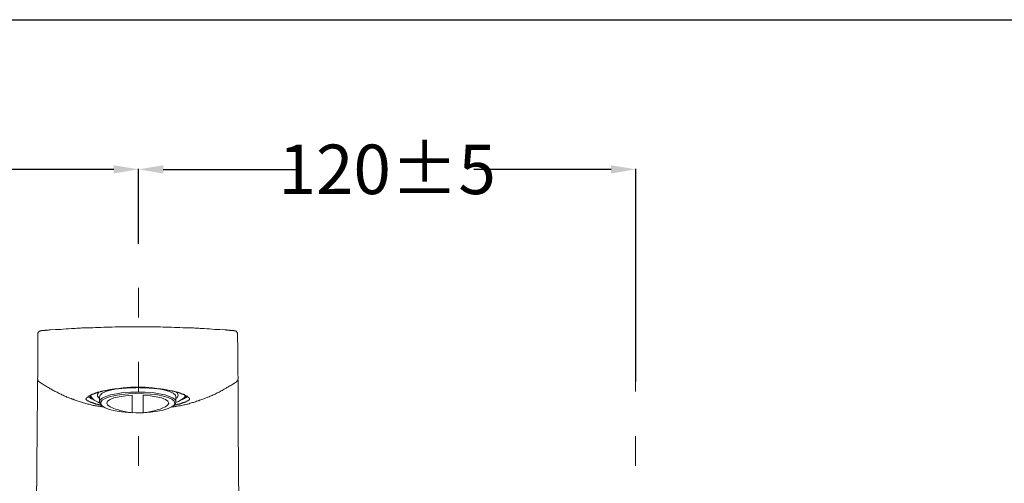
# Model space of a CAD drawing. Units: inches. Extents: x 7 to 1647, y 222 to 1325.
# Drawn here: x 492 to 890, y 1100 to 1287 of the extents above; entities that cross this region are included whole.
import ezdxf

# ---------------------------------------------------------------- set-up
doc = ezdxf.new("R2010")
doc.units = ezdxf.units.IN
doc.header["$MEASUREMENT"] = 0
doc.linetypes.add('ACAD_ISO03W100', pattern=[30, 12, -18])
doc.layers.add('\\M+5CDBC\\M+5B2E3 1', color=7, linetype='Continuous')
doc.styles.get("Standard").update_dxf_attribs({"font": 'times.ttf'})
doc.dimstyles.get("Standard").update_dxf_attribs({"dimtxt": 20, "dimasz": 10, "dimexe": 0.18, "dimexo": 0.0625, "dimgap": 0.09, "dimtad": 0, "dimdec": 1, "dimzin": 0, "dimdsep": 46, "dimtxsty": 'Standard', "dimcen": 0.09, "dimadec": 0, "dimazin": 0, "dimtfac": 1, "dimtdec": 1, "dimtofl": 0, "dimtmove": 0, "dimatfit": 3, "dimfxl": 0, "dimtolj": 1, "dimtzin": 0, "dimarcsym": 0})

# ---------------------------------------------------------------- blocks, each defined once
blk = doc.blocks.new('*D2')
at = {"color": 0, "lineweight": -2}
for p, q in [((339.02, 1140.93), (339.02, 1226.74)), ((349.02, 1226.56), (404.51, 1226.56)), ((530.04, 1226.56), (474.55, 1226.56)), ((540.04, 1196.53), (540.04, 1226.74))]:
    blk.add_line(p, q, dxfattribs=at)
at = {"color": 0}
for points in [[(349.02, 1228.23), (349.02, 1224.9), (339.02, 1226.56)], [(530.04, 1228.23), (530.04, 1224.9), (540.04, 1226.56)]]:
    blk.add_solid(points, dxfattribs=at)
at = {"layer": 'Defpoints', "color": 0}
for p in [(540.04, 1226.56), (540.04, 1196.47), (339.02, 1140.86)]:
    blk.add_point(p, dxfattribs=at)
at = {"color": 0, "insert": (439.53, 1226.56), "char_height": 20, "attachment_point": 5}
blk.add_mtext('\\A1;120%%P5', dxfattribs=at)
blk = doc.blocks.new('*D3')
at = {"color": 0, "lineweight": -2}
for p, q in [((540.04, 1196.53), (540.04, 1226.74)), ((550.04, 1226.56), (605.53, 1226.56)), ((731.06, 1226.56), (675.57, 1226.56)), ((741.06, 1140.93), (741.06, 1226.74))]:
    blk.add_line(p, q, dxfattribs=at)
at = {"color": 0}
for points in [[(550.04, 1228.23), (550.04, 1224.9), (540.04, 1226.56)], [(731.06, 1228.23), (731.06, 1224.9), (741.06, 1226.56)]]:
    blk.add_solid(points, dxfattribs=at)
at = {"layer": 'Defpoints', "color": 0}
for p in [(540.04, 1226.56), (540.04, 1196.47), (741.06, 1140.86)]:
    blk.add_point(p, dxfattribs=at)
at = {"color": 0, "insert": (640.55, 1226.56), "char_height": 20, "attachment_point": 5}
blk.add_mtext('\\A1;120%%P5', dxfattribs=at)

msp = doc.modelspace()

# ---------------------------------------------------------------- linework, layer by layer
msp.add_lwpolyline([(1627.73, 287.46), (111.49, 287.46), (111.49, 1287), (1627.73, 1287), (1627.73, 287.46)])
at = {"layer": '\\M+5CDBC\\M+5B2E3 1', "linetype": 'ACAD_ISO03W100', "lineweight": 9}
for p, q in [((540.04, 776.78), (540.04, 1196.47)), ((740.9, 776.78), (740.9, 1145.93))]:
    msp.add_line(p, q, dxfattribs=at)
at = {"layer": '\\M+5CDBC\\M+5B2E3 1', "lineweight": 9}
for points in [[(504.49, 1161.71), (506.52, 1161.82), (507.63, 1161.94), (508.65, 1161.94), (509.66, 1162.05), (510.79, 1162.17), (511.8, 1162.17), (512.93, 1162.28), (513.94, 1162.28), (514.49, 1162.28), (515.06, 1162.4), (515.62, 1162.4), (516.19, 1162.4), (516.64, 1162.4), (517.2, 1162.51), (517.76, 1162.51), (518.32, 1162.51), (518.88, 1162.51), (519.44, 1162.62), (520.01, 1162.62), (520.57, 1162.62), (521.59, 1162.62), (522.7, 1162.72), (523.83, 1162.72), (524.95, 1162.72), (526.08, 1162.83), (527.21, 1162.83), (528.32, 1162.83), (529.46, 1162.83), (530.58, 1162.95), (531.82, 1162.95), (532.94, 1162.95), (534.06, 1162.95), (535.18, 1162.95), (536.32, 1162.95), (537.44, 1162.95), (539.8, 1162.95)], [(574.99, 1161.71), (572.97, 1161.82), (571.85, 1161.94), (570.83, 1161.94), (569.82, 1162.05), (568.7, 1162.17), (567.69, 1162.17), (566.57, 1162.28), (565.55, 1162.28), (564.99, 1162.28), (564.42, 1162.4), (563.86, 1162.4), (563.3, 1162.4), (562.85, 1162.4), (562.29, 1162.51), (561.72, 1162.51), (561.16, 1162.51), (560.6, 1162.51), (560.04, 1162.62), (559.47, 1162.62), (558.91, 1162.62), (557.9, 1162.62), (556.78, 1162.72), (555.65, 1162.72), (554.53, 1162.72), (553.41, 1162.83), (552.28, 1162.83), (551.16, 1162.83), (550.03, 1162.83), (548.9, 1162.95), (547.78, 1162.95), (546.55, 1162.95), (545.41, 1162.95), (544.29, 1162.95), (543.17, 1162.95), (542.05, 1162.95), (539.8, 1162.95)], [(499.43, 1160.14), (499.43, 1158.79), (499.43, 1158.23), (499.43, 1157.55), (499.43, 1156.99), (499.43, 1156.32), (499.32, 1155.75), (499.32, 1155.08), (499.32, 1154.52), (499.32, 1153.95), (499.32, 1153.28), (499.32, 1152.72), (499.32, 1152.38), (499.32, 1152.15), (499.32, 1151.81), (499.32, 1151.59), (499.32, 1151.25), (499.32, 1150.92), (499.32, 1150.68), (499.32, 1150.35), (499.32, 1150.13), (499.32, 1149.78), (499.32, 1149.56), (499.32, 1149.21), (499.32, 1148.99), (499.32, 1148.78), (499.32, 1148.43), (499.32, 1148.2), (499.32, 1147.65), (499.32, 1147.08), (499.32, 1146.64), (499.32, 1146.07), (499.32, 1145.51), (499.32, 1145.06), (499.32, 1144.49), (499.32, 1144.05), (499.32, 1143.49), (499.32, 1142.92), (499.21, 1141.91)], [(499.43, 1160.14), (499.43, 1160.26), (499.43, 1160.37), (499.43, 1160.47), (499.54, 1160.59), (499.54, 1160.7), (499.65, 1160.81), (499.65, 1160.93), (499.77, 1160.93), (499.77, 1161.04), (499.88, 1161.04), (499.88, 1161.16), (499.99, 1161.16), (500.11, 1161.26), (500.22, 1161.26), (500.33, 1161.38), (500.44, 1161.38), (500.56, 1161.38), (500.67, 1161.38)], [(500.67, 1161.38), (500.78, 1161.38), (500.89, 1161.38), (500.89, 1161.5), (501.01, 1161.5), (501.12, 1161.5), (501.22, 1161.5), (501.35, 1161.5), (501.45, 1161.5), (501.57, 1161.5), (501.68, 1161.5), (501.79, 1161.5), (501.91, 1161.5), (502.02, 1161.5), (502.13, 1161.5), (502.24, 1161.5), (502.35, 1161.5), (502.46, 1161.6), (502.58, 1161.6), (502.69, 1161.6), (502.8, 1161.6), (502.91, 1161.6), (503.03, 1161.6), (503.14, 1161.6), (503.26, 1161.6), (503.48, 1161.6), (503.7, 1161.6), (503.93, 1161.71), (504.49, 1161.71)], [(578.82, 1161.38), (578.7, 1161.38), (578.59, 1161.38), (578.59, 1161.5), (578.48, 1161.5), (578.37, 1161.5), (578.25, 1161.5), (578.14, 1161.5), (578.03, 1161.5), (577.91, 1161.5), (577.8, 1161.5), (577.7, 1161.5), (577.58, 1161.5), (577.47, 1161.5), (577.36, 1161.5), (577.24, 1161.5), (577.13, 1161.5), (577.02, 1161.6), (576.9, 1161.6), (576.8, 1161.6), (576.68, 1161.6), (576.45, 1161.6), (576.34, 1161.6), (576.23, 1161.6), (576.01, 1161.6), (575.78, 1161.6), (575.56, 1161.71), (574.99, 1161.71)], [(580.05, 1160.14), (580.05, 1160.26), (580.05, 1160.37), (580.05, 1160.47), (579.94, 1160.59), (579.94, 1160.7), (579.83, 1160.81), (579.83, 1160.93), (579.71, 1160.93), (579.71, 1161.04), (579.6, 1161.04), (579.6, 1161.16), (579.48, 1161.16), (579.37, 1161.26), (579.27, 1161.26), (579.27, 1161.38), (579.16, 1161.38), (579.04, 1161.38), (578.94, 1161.38), (578.82, 1161.38)], [(580.05, 1160.14), (580.05, 1158.79), (580.05, 1158.23), (580.05, 1157.55), (580.05, 1156.99), (580.17, 1156.32), (580.17, 1155.75), (580.17, 1155.08), (580.17, 1154.52), (580.17, 1153.95), (580.17, 1153.28), (580.17, 1152.72), (580.17, 1152.38), (580.17, 1152.15), (580.17, 1151.81), (580.17, 1151.59), (580.17, 1151.25), (580.17, 1150.92), (580.17, 1150.68), (580.17, 1150.35), (580.17, 1150.13), (580.17, 1149.78), (580.17, 1149.56), (580.17, 1149.21), (580.17, 1148.99), (580.17, 1148.78), (580.17, 1148.43), (580.17, 1148.2), (580.17, 1147.65), (580.17, 1147.08), (580.17, 1146.64), (580.17, 1146.07), (580.17, 1145.51), (580.17, 1145.06), (580.17, 1144.49), (580.17, 1144.05), (580.17, 1143.49), (580.28, 1142.92), (580.28, 1141.91)], [(499.21, 1141.35), (499.21, 1141.24), (499.21, 1141.12), (499.21, 1141.01), (499.21, 1140.9), (499.21, 1140.78), (499.21, 1140.67), (499.21, 1140.56), (499.21, 1140.45), (499.21, 1140.33), (499.21, 1140.22), (499.21, 1140.11), (499.21, 1140), (499.21, 1139.89), (499.21, 1139.77), (499.21, 1139.66), (499.21, 1139.54), (499.21, 1139.44), (499.21, 1139.32), (499.21, 1139.2), (499.21, 1139.1), (499.21, 1138.98), (499.21, 1138.87), (499.21, 1138.76), (499.21, 1138.65), (499.21, 1138.53), (499.21, 1138.43), (499.21, 1138.3), (499.21, 1138.19), (499.21, 1137.97), (499.21, 1137.86), (499.21, 1137.75), (499.21, 1137.63), (499.21, 1137.41), (499.21, 1137.3), (499.21, 1137.18), (499.21, 1137.07), (499.21, 1136.85), (499.21, 1136.73), (499.21, 1136.51), (499.21, 1136.4), (499.21, 1136.28), (499.21, 1136.06), (499.21, 1135.94), (499.21, 1135.72), (499.21, 1135.6), (499.21, 1135.27), (499.21, 1134.92), (499.21, 1134.59), (499.21, 1134.26), (499.21, 1133.92), (499.21, 1133.58), (499.21, 1133.12), (499.21, 1132.79), (499.21, 1132.45), (499.21, 1132.12), (499.21, 1131.78), (499.21, 1131.34), (499.21, 1130.99), (499.21, 1130.31), (499.21, 1129.53), (499.09, 1128.75), (499.09, 1128.06), (499.09, 1127.28), (499.09, 1126.49), (499.09, 1125.03), (499.09, 1121.99)], [(499.21, 1141.91), (499.21, 1141.79), (499.32, 1141.79), (499.32, 1141.69), (499.32, 1141.57), (499.32, 1141.46), (499.32, 1141.35), (499.43, 1141.35), (499.43, 1141.24), (499.43, 1141.12), (499.54, 1141.12), (499.54, 1141.01), (499.65, 1141.01), (499.65, 1140.9), (499.77, 1140.9), (499.88, 1140.78)], [(499.43, 1141.24), (499.88, 1140.78)], [(499.88, 1140.78), (499.88, 1140.78)], [(526.08, 1130.55), (525.18, 1130.66), (524.84, 1130.77), (524.39, 1130.77), (523.94, 1130.88), (523.49, 1130.88), (523.04, 1130.99), (522.6, 1131.11), (522.14, 1131.22), (521.69, 1131.22), (521.35, 1131.34), (520.91, 1131.45), (520.45, 1131.57), (520.01, 1131.67), (519.56, 1131.78), (519.11, 1131.89), (518.77, 1132), (518.32, 1132.12), (517.87, 1132.23), (517.43, 1132.34), (516.97, 1132.57), (516.64, 1132.68), (516.19, 1132.79), (515.73, 1132.91), (515.3, 1133.12), (514.95, 1133.24), (514.49, 1133.35), (514.05, 1133.48), (513.72, 1133.7), (513.26, 1133.81), (512.82, 1134.03), (512.36, 1134.15), (512.02, 1134.26), (511.57, 1134.48), (511.13, 1134.59), (510.79, 1134.82), (510.34, 1134.92), (509.99, 1135.16), (509.55, 1135.39), (509.1, 1135.49), (508.76, 1135.72), (508.31, 1135.94), (507.98, 1136.06), (507.52, 1136.28), (507.19, 1136.51), (506.73, 1136.73), (506.4, 1136.85), (505.95, 1137.07), (505.62, 1137.3), (505.17, 1137.52), (504.83, 1137.75), (504.38, 1137.97), (504.04, 1138.19), (503.7, 1138.43), (503.26, 1138.65), (502.91, 1138.87), (502.46, 1139.1), (502.13, 1139.32), (501.35, 1139.77), (500.67, 1140.22), (499.88, 1140.78)], [(525.18, 1131.22), (524.84, 1131.34), (524.61, 1131.34), (524.39, 1131.45), (524.17, 1131.45), (524.06, 1131.45), (523.94, 1131.57), (523.83, 1131.57), (523.72, 1131.57), (523.6, 1131.67), (523.49, 1131.67), (523.38, 1131.67), (523.27, 1131.67), (523.16, 1131.78), (522.81, 1131.78), (522.7, 1131.89), (522.6, 1131.89), (522.48, 1131.89), (522.37, 1132), (522.26, 1132), (522.14, 1132), (522.03, 1132.12), (521.91, 1132.12), (521.81, 1132.12), (521.69, 1132.23), (521.59, 1132.23), (521.46, 1132.23), (521.35, 1132.34), (521.24, 1132.34), (521.14, 1132.34), (521.02, 1132.45), (520.91, 1132.45), (520.79, 1132.57), (520.68, 1132.57), (520.57, 1132.57), (520.45, 1132.68), (520.34, 1132.68), (520.24, 1132.68), (520.24, 1132.79), (520.12, 1132.79), (520.01, 1132.79), (520.01, 1132.91), (519.9, 1132.91), (519.78, 1132.91), (519.78, 1133.02), (519.67, 1133.02), (519.56, 1133.02), (519.56, 1133.12), (519.44, 1133.12), (519.33, 1133.12), (519.33, 1133.24), (519.22, 1133.24), (519.22, 1133.35), (519.11, 1133.35), (518.99, 1133.48), (518.88, 1133.58), (518.88, 1133.7), (518.77, 1133.7), (518.77, 1133.81), (518.77, 1133.92), (518.88, 1133.92), (518.88, 1134.03), (518.88, 1134.15), (518.99, 1134.15), (518.99, 1134.26), (519.11, 1134.26), (519.11, 1134.37), (519.22, 1134.37), (519.22, 1134.48), (519.33, 1134.48), (519.33, 1134.59), (519.44, 1134.59), (519.56, 1134.59), (519.56, 1134.7), (519.67, 1134.7), (519.67, 1134.82), (519.78, 1134.82), (519.9, 1134.92), (520.01, 1134.92), (520.01, 1135.04), (520.12, 1135.04), (520.24, 1135.04), (520.24, 1135.16), (520.34, 1135.16), (520.34, 1135.27), (520.45, 1135.27), (520.57, 1135.27), (520.68, 1135.39), (520.79, 1135.39), (520.91, 1135.49), (521.02, 1135.6), (521.14, 1135.6), (521.24, 1135.6), (521.35, 1135.72), (521.46, 1135.72), (521.59, 1135.83), (521.69, 1135.83), (521.81, 1135.83), (521.91, 1135.94), (522.03, 1135.94), (522.14, 1135.94), (522.26, 1136.06), (522.37, 1136.06), (522.48, 1136.17), (522.6, 1136.17), (522.7, 1136.17), (522.81, 1136.28), (522.93, 1136.28), (523.16, 1136.28), (523.27, 1136.4), (523.38, 1136.4), (523.49, 1136.4), (523.6, 1136.51), (523.72, 1136.51), (523.83, 1136.51), (523.94, 1136.62), (524.06, 1136.62), (524.17, 1136.62), (524.39, 1136.73), (524.51, 1136.73), (524.72, 1136.85), (525.07, 1136.85), (525.29, 1136.96), (525.63, 1136.96), (525.86, 1137.07), (526.19, 1137.18), (526.42, 1137.18), (526.75, 1137.3), (527.09, 1137.3), (527.44, 1137.41), (527.65, 1137.41), (527.99, 1137.52), (528.32, 1137.52), (528.66, 1137.63), (529, 1137.63), (529.34, 1137.75), (529.68, 1137.75), (530.02, 1137.75), (530.36, 1137.86), (530.69, 1137.86), (531.03, 1137.97), (531.47, 1137.97), (531.82, 1137.97), (532.15, 1138.08), (532.49, 1138.08), (532.82, 1138.08), (533.27, 1138.08), (533.62, 1138.19), (533.95, 1138.19), (534.4, 1138.19), (534.74, 1138.19), (535.07, 1138.19), (535.52, 1138.3), (535.87, 1138.3), (536.32, 1138.3), (536.65, 1138.3), (536.99, 1138.3), (537.44, 1138.3), (537.78, 1138.3), (538.22, 1138.3), (539.01, 1138.3), (539.8, 1138.43)], [(555.2, 1134.59), (554.98, 1135.39), (554.08, 1136.17), (552.62, 1136.85), (550.7, 1137.41), (548.34, 1137.97), (545.64, 1138.3), (542.72, 1138.53), (539.8, 1138.65), (536.75, 1138.53), (533.84, 1138.3), (531.14, 1137.97), (528.78, 1137.41), (526.86, 1136.85), (525.4, 1136.17), (524.51, 1135.39), (524.29, 1134.59)], [(554.31, 1131.22), (554.64, 1131.34), (554.86, 1131.34), (555.1, 1131.45), (555.32, 1131.45), (555.43, 1131.45), (555.55, 1131.57), (555.65, 1131.57), (555.76, 1131.57), (555.87, 1131.67), (555.99, 1131.67), (556.11, 1131.67), (556.22, 1131.67), (556.33, 1131.78), (556.67, 1131.78), (556.78, 1131.89), (556.9, 1131.89), (557.01, 1131.89), (557.11, 1132), (557.22, 1132), (557.34, 1132), (557.45, 1132.12), (557.56, 1132.12), (557.68, 1132.12), (557.79, 1132.23), (557.9, 1132.23), (558.01, 1132.23), (558.12, 1132.34), (558.24, 1132.34), (558.35, 1132.34), (558.46, 1132.45), (558.58, 1132.45), (558.68, 1132.57), (558.8, 1132.57), (558.91, 1132.57), (559.03, 1132.68), (559.14, 1132.68), (559.25, 1132.68), (559.25, 1132.79), (559.36, 1132.79), (559.47, 1132.79), (559.47, 1132.91), (559.58, 1132.91), (559.7, 1132.91), (559.7, 1133.02), (559.81, 1133.02), (559.92, 1133.02), (559.92, 1133.12), (560.04, 1133.12), (560.15, 1133.12), (560.15, 1133.24), (560.27, 1133.24), (560.27, 1133.35), (560.38, 1133.35), (560.49, 1133.35), (560.49, 1133.48), (560.6, 1133.58), (560.6, 1133.7), (560.71, 1133.7), (560.71, 1133.81), (560.71, 1133.92), (560.6, 1133.92), (560.6, 1134.03), (560.6, 1134.15), (560.49, 1134.15), (560.49, 1134.26), (560.38, 1134.26), (560.38, 1134.37), (560.27, 1134.37), (560.27, 1134.48), (560.15, 1134.48), (560.15, 1134.59), (560.04, 1134.59), (559.92, 1134.59), (559.92, 1134.7), (559.81, 1134.7), (559.81, 1134.82), (559.7, 1134.82), (559.58, 1134.92), (559.47, 1134.92), (559.47, 1135.04), (559.36, 1135.04), (559.25, 1135.04), (559.25, 1135.16), (559.14, 1135.16), (559.14, 1135.27), (559.03, 1135.27), (558.91, 1135.27), (558.91, 1135.39), (558.8, 1135.39), (558.68, 1135.39), (558.58, 1135.49), (558.46, 1135.6), (558.35, 1135.6), (558.24, 1135.6), (558.12, 1135.72), (558.01, 1135.72), (557.9, 1135.83), (557.79, 1135.83), (557.68, 1135.83), (557.56, 1135.94), (557.45, 1135.94), (557.34, 1135.94), (557.34, 1136.06), (557.22, 1136.06), (557.11, 1136.06), (557.01, 1136.17), (556.9, 1136.17), (556.78, 1136.17), (556.67, 1136.28), (556.56, 1136.28), (556.44, 1136.28), (556.22, 1136.4), (556.11, 1136.4), (555.99, 1136.4), (555.87, 1136.51), (555.76, 1136.51), (555.65, 1136.51), (555.55, 1136.62), (555.43, 1136.62), (555.32, 1136.62), (555.1, 1136.73), (554.98, 1136.73), (554.76, 1136.85), (554.42, 1136.85), (554.19, 1136.96), (553.85, 1136.96), (553.63, 1137.07), (553.29, 1137.18), (553.07, 1137.18), (552.73, 1137.3), (552.39, 1137.3), (552.06, 1137.41), (551.83, 1137.41), (551.49, 1137.52), (551.16, 1137.52), (550.82, 1137.63), (550.49, 1137.63), (550.15, 1137.75), (549.81, 1137.75), (549.47, 1137.75), (549.13, 1137.86), (548.8, 1137.86), (548.45, 1137.97), (548, 1137.97), (547.66, 1137.97), (547.33, 1138.08), (546.98, 1138.08), (546.65, 1138.08), (546.21, 1138.08), (545.87, 1138.19), (545.53, 1138.19), (545.08, 1138.19), (544.75, 1138.19), (544.41, 1138.19), (543.96, 1138.3), (543.62, 1138.3), (543.17, 1138.3), (542.83, 1138.3), (542.5, 1138.3), (542.05, 1138.3), (541.71, 1138.3), (541.26, 1138.3), (540.47, 1138.3), (539.8, 1138.43)], [(553.07, 1130.55), (553.96, 1130.66), (554.42, 1130.66), (554.86, 1130.77), (555.32, 1130.77), (555.65, 1130.88), (556.11, 1130.99), (556.56, 1130.99), (557.01, 1131.11), (557.45, 1131.22), (557.9, 1131.34), (558.35, 1131.45), (558.8, 1131.45), (559.25, 1131.57), (559.7, 1131.67), (560.04, 1131.78), (560.49, 1131.89), (560.94, 1132.12), (561.39, 1132.23), (561.84, 1132.34), (562.29, 1132.45), (562.63, 1132.57), (563.07, 1132.68), (563.52, 1132.91), (563.97, 1133.02), (564.42, 1133.12), (564.76, 1133.35), (565.21, 1133.48), (565.65, 1133.58), (566.11, 1133.81), (566.45, 1133.92), (566.89, 1134.03), (567.35, 1134.26), (567.8, 1134.37), (568.13, 1134.59), (568.58, 1134.7), (569.04, 1134.92), (569.37, 1135.04), (569.82, 1135.27), (570.27, 1135.49), (570.61, 1135.6), (571.06, 1135.83), (571.4, 1136.06), (571.85, 1136.28), (572.29, 1136.4), (572.64, 1136.62), (573.08, 1136.85), (573.42, 1137.07), (573.87, 1137.3), (574.2, 1137.52), (574.66, 1137.75), (574.99, 1137.97), (575.44, 1138.19), (575.78, 1138.43), (576.12, 1138.65), (576.56, 1138.87), (576.9, 1139.1), (577.36, 1139.32), (578.14, 1139.77), (578.82, 1140.22), (579.6, 1140.78)], [(580.28, 1141.91), (580.28, 1141.79), (580.17, 1141.79), (580.17, 1141.69), (580.17, 1141.57), (580.17, 1141.46), (580.17, 1141.35), (580.05, 1141.35), (580.05, 1141.24), (580.05, 1141.12), (579.94, 1141.12), (579.94, 1141.01), (579.83, 1141.01), (579.83, 1140.9), (579.71, 1140.9), (579.6, 1140.78)], [(579.6, 1140.78), (580.05, 1141.24)], [(579.6, 1140.78), (579.6, 1140.78)], [(580.28, 1141.35), (580.28, 1141.24), (580.28, 1141.12), (580.28, 1141.01), (580.28, 1140.9), (580.28, 1140.78), (580.28, 1140.67), (580.28, 1140.56), (580.28, 1140.45), (580.28, 1140.33), (580.28, 1140.22), (580.28, 1140.11), (580.28, 1140), (580.28, 1139.89), (580.28, 1139.77), (580.28, 1139.66), (580.28, 1139.54), (580.28, 1139.44), (580.28, 1139.32), (580.28, 1139.2), (580.28, 1139.1), (580.28, 1138.98), (580.28, 1138.87), (580.28, 1138.76), (580.28, 1138.65), (580.28, 1138.53), (580.28, 1138.43), (580.28, 1138.3), (580.28, 1138.19), (580.28, 1137.97), (580.28, 1137.86), (580.28, 1137.75), (580.28, 1137.63), (580.28, 1137.41), (580.28, 1137.3), (580.28, 1137.18), (580.28, 1137.07), (580.28, 1136.85), (580.28, 1136.73), (580.28, 1136.51), (580.28, 1136.4), (580.28, 1136.28), (580.28, 1136.06), (580.28, 1135.94), (580.28, 1135.72), (580.28, 1135.6), (580.28, 1135.27), (580.28, 1134.92), (580.28, 1134.59), (580.28, 1134.26), (580.28, 1133.92), (580.28, 1133.58), (580.28, 1133.12), (580.28, 1132.79), (580.28, 1132.45), (580.28, 1132.12), (580.28, 1131.78), (580.28, 1131.34), (580.28, 1130.99), (580.28, 1130.31), (580.39, 1129.53), (580.39, 1128.75), (580.39, 1128.06), (580.39, 1127.28), (580.39, 1126.49), (580.39, 1125.03), (580.39, 1121.99)], [(519.67, 1134.82), (519.9, 1134.59), (520.24, 1134.37), (520.45, 1134.26), (520.79, 1134.03), (521.14, 1133.92), (521.35, 1133.7), (521.69, 1133.58), (522.03, 1133.48)], [(520.34, 1134.82), (521.24, 1134.03)], [(520.57, 1135.39), (520.68, 1135.16), (520.79, 1134.92), (521.02, 1134.59), (521.14, 1134.37), (521.35, 1134.15), (521.59, 1133.92), (521.69, 1133.81), (521.91, 1133.58), (522.14, 1133.35), (522.37, 1133.24), (522.7, 1133.02), (522.93, 1132.91), (523.16, 1132.79), (523.49, 1132.68), (523.72, 1132.57), (523.94, 1132.45), (524.29, 1132.45)], [(524.06, 1134.26), (523.49, 1134.92), (523.49, 1135.83), (524.06, 1136.62), (524.17, 1136.73)], [(524.06, 1134.26), (524.29, 1134.03)], [(524.84, 1131.57), (524.51, 1131.89), (524.29, 1132.68), (524.51, 1133.48), (525.4, 1134.15), (526.86, 1134.82), (528.78, 1135.49), (531.14, 1135.94), (533.84, 1136.4), (536.75, 1136.62), (539.8, 1136.62), (542.72, 1136.62), (545.64, 1136.4), (548.34, 1135.94), (550.7, 1135.49), (552.62, 1134.82), (554.08, 1134.15), (554.98, 1133.48), (555.2, 1132.68)], [(524.29, 1134.59), (524.29, 1132.68)], [(524.29, 1134.59), (524.29, 1134.59)], [(554.76, 1132.12), (554.42, 1132.91), (553.52, 1133.7), (552.06, 1134.37), (550.03, 1134.92), (547.66, 1135.49), (544.96, 1135.83), (542.05, 1135.94), (539.01, 1136.06), (535.98, 1135.94), (533.16, 1135.6), (530.58, 1135.27), (528.32, 1134.7), (526.64, 1134.03), (525.4, 1133.35), (524.84, 1132.57), (524.84, 1131.78), (525.4, 1130.99), (526.64, 1130.21), (528.32, 1129.64), (530.58, 1129.09), (533.16, 1128.63), (535.98, 1128.4), (539.01, 1128.28), (542.05, 1128.28), (544.96, 1128.51), (547.66, 1128.86), (550.03, 1129.3), (552.06, 1129.98), (553.52, 1130.66), (554.42, 1131.34), (554.76, 1132.12), (554.76, 1132.12)], [(528.89, 1130.55), (528.56, 1130.66), (527.54, 1131.45), (527.21, 1132.12), (527.54, 1132.91), (528.56, 1133.58), (530.13, 1134.26), (532.27, 1134.7), (534.74, 1135.16), (537.55, 1135.39)], [(537.55, 1128.28), (537.55, 1135.39)], [(541.93, 1135.39), (544.75, 1135.16), (547.22, 1134.7), (549.36, 1134.26), (550.93, 1133.58), (551.94, 1132.91), (552.28, 1132.12), (551.94, 1131.45), (550.93, 1130.66), (550.6, 1130.55)], [(541.93, 1135.39), (541.93, 1128.28)], [(555.2, 1136.73), (555.76, 1136.17), (556.11, 1135.39)], [(555.2, 1132.45), (556.22, 1132.79), (557.68, 1133.7), (558.58, 1134.48), (558.91, 1135.39)], [(555.2, 1132.45), (556.22, 1132.79), (557.68, 1133.7), (558.58, 1134.48), (558.91, 1135.39)], [(555.2, 1132.68), (555.2, 1134.59)], [(555.2, 1134.03), (555.43, 1134.26)], [(556.11, 1135.39), (555.76, 1134.59), (555.43, 1134.26)], [(557.45, 1133.48), (557.79, 1133.58), (558.12, 1133.7), (558.35, 1133.92), (558.68, 1134.03), (559.03, 1134.26), (559.36, 1134.48), (559.58, 1134.7), (559.92, 1134.92)], [(558.24, 1134.03), (559.14, 1134.82)], [(524.84, 1131.57), (525.29, 1131.11)], [(528.89, 1130.55), (529.57, 1130.21), (530.13, 1129.98), (530.69, 1129.76), (531.36, 1129.53), (531.92, 1129.42), (532.49, 1129.2), (533.16, 1129.09), (533.73, 1128.86), (534.4, 1128.75), (535.07, 1128.63), (535.64, 1128.51), (536.32, 1128.4), (536.99, 1128.4), (537.55, 1128.28)], [(541.93, 1128.28), (542.61, 1128.4), (543.17, 1128.4), (543.84, 1128.51), (544.41, 1128.63), (545.08, 1128.75), (545.75, 1128.86), (546.32, 1129.09), (546.98, 1129.2), (547.56, 1129.42), (548.12, 1129.53), (548.8, 1129.76), (549.36, 1129.98), (549.92, 1130.21), (550.6, 1130.55)], [(554.19, 1131.11), (554.64, 1131.57)], [(555.2, 1132.68), (554.98, 1131.89), (554.64, 1131.57)], [(555.2, 1132.68), (555.2, 1132.68)], [(499.09, 1121.99), (497.75, 966.7)], [(580.39, 1121.99), (581.74, 966.7)]]:
    msp.add_lwpolyline(points, dxfattribs=at)

# ---------------------------------------------------------------- dimensions: what is measured, and where the dimension line sits
dim = msp.add_linear_dim(base=(540.04, 1226.56), p1=(339.02, 1140.86), p2=(540.04, 1196.47), text='120%%P5', dimstyle='Standard')
dim.commit()
dim.dimension.update_dxf_attribs({"geometry": '*D2', "text_midpoint": (439.53, 1226.56)})
dim = msp.add_linear_dim(base=(540.04, 1226.56), p1=(741.06, 1140.86), p2=(540.04, 1196.47), angle=180, text='120%%P5', dimstyle='Standard')
dim.commit()
dim.dimension.update_dxf_attribs({"geometry": '*D3', "text_midpoint": (640.55, 1226.56)})

doc.saveas('drawing.dxf')
